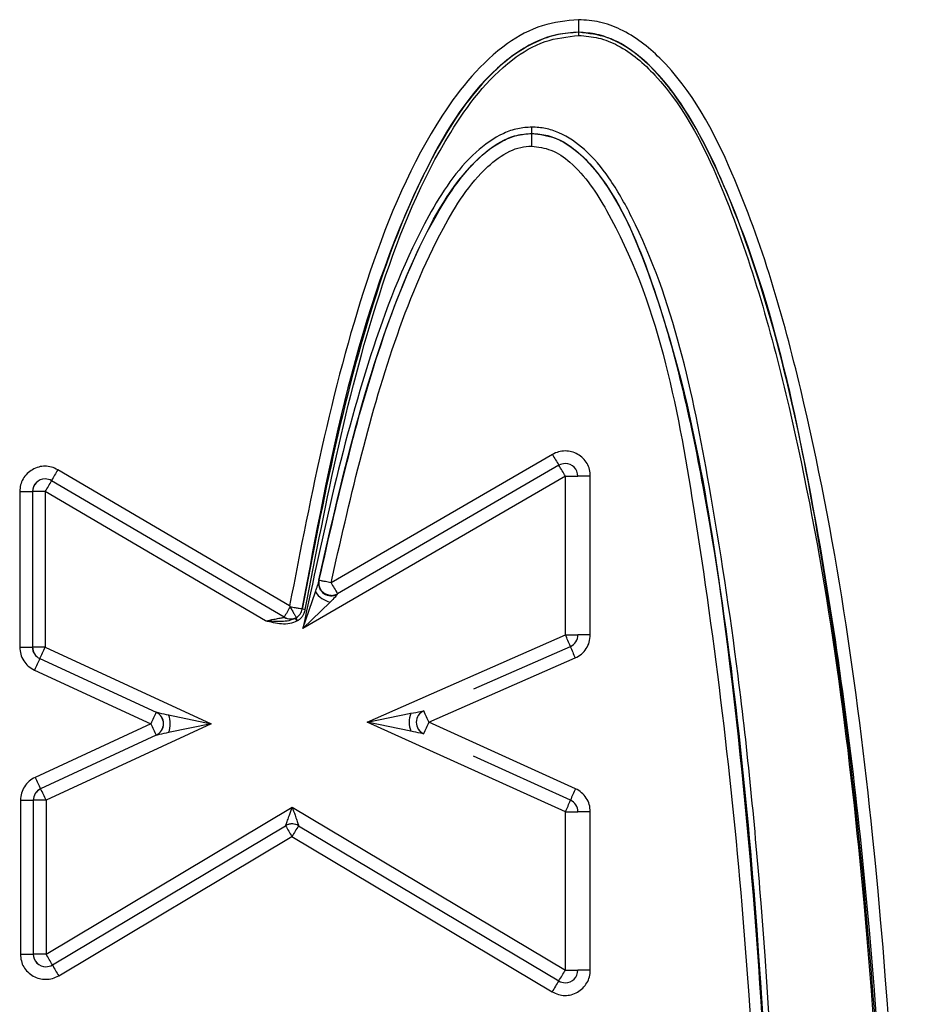
# Model space of a CAD drawing. Units: inches. Extents: x 0.3 to 10.8, y 0.2 to 8.3.
# Drawn here: x 9.1 to 9.1, y 7.4 to 7.5 of the extents above; entities that cross this region are included whole.
import ezdxf

# ---------------------------------------------------------------- set-up
doc = ezdxf.new("R2010")
doc.units = ezdxf.units.IN
doc.header["$MEASUREMENT"] = 0

msp = doc.modelspace()

# ---------------------------------------------------------------- linework, layer by layer
at = {"color": 7, "linetype": 'Continuous', "lineweight": 25}
for p, q in [((9.1040144955, 7.4813036775), (9.1040220707, 7.4813036775)), ((9.1051093101, 7.4643504726), (9.0934254691, 7.4575702241)), ((9.10545146, 7.4637738533), (9.093767619, 7.4569936048)), ((9.1054552476, 7.4637738533), (9.0937714066, 7.4569936048)), ((9.10545146, 7.4637738533), (9.1054552476, 7.4637738533)), ((9.1057898222, 7.4638639007), (9.1057860346, 7.4638639007)), ((9.0912351022, 7.4563505324), (9.0789958714, 7.463535841)), ((9.1057973974, 7.463197234), (9.0919375042, 7.4551542009)), ((9.1057973974, 7.4548228167), (9.1057973974, 7.463197234)), ((9.1057973974, 7.463197234), (9.1064564459, 7.463197234)), ((9.1071117067, 7.4548228167), (9.1071117067, 7.463197234)), ((9.0783322774, 7.4630526588), (9.0783284898, 7.4630526588)), ((9.0909531999, 7.4557496516), (9.0786697558, 7.4629609166)), ((9.0769876673, 7.4623859922), (9.0776618662, 7.4623859922)), ((9.0769876673, 7.4623859922), (9.0769876673, 7.4541711973)), ((9.0776618662, 7.4623859922), (9.0776656538, 7.4623859922)), ((9.0776618662, 7.4623859922), (9.0776618662, 7.4541711973)), ((9.0776656538, 7.4623859922), (9.0776656538, 7.4541711973)), ((9.0783398526, 7.4623859922), (9.0776656538, 7.4623859922)), ((9.0783398526, 7.4623859922), (9.0783398526, 7.4541711973)), ((9.0899714827, 7.4555573889), (9.0783398526, 7.4623859922)), ((9.0927842067, 7.4577061277), (9.0927763651, 7.4576502267)), ((9.0919375042, 7.4551542009), (9.0925995262, 7.4570839592)), ((9.0934330443, 7.4569035574), (9.0934368319, 7.4569035574)), ((9.0937714066, 7.4569936048), (9.0937510948, 7.4569562433)), ((9.0937714066, 7.4569936048), (9.093767619, 7.4569936048)), ((9.0912351022, 7.4563505324), (9.091261413, 7.4562940595)), ((9.0933765887, 7.4565538289), (9.0919375042, 7.4551542009)), ((9.0918996774, 7.4561818913), (9.0918902085, 7.4561818913)), ((9.0912868907, 7.4556579094), (9.0912906783, 7.4556579094)), ((9.0915747179, 7.4557162627), (9.0915970359, 7.4557324803)), ((9.0915932483, 7.4557324803), (9.0915970359, 7.4557324803)), ((9.0916614378, 7.4555719782), (9.091618531, 7.4555471679)), ((9.0953243229, 7.4502179531), (9.1057973974, 7.4548228167)), ((9.1057973974, 7.4548228167), (9.1064564459, 7.4548228167)), ((9.0769876673, 7.4541711973), (9.0776618662, 7.4541711973)), ((9.0776656538, 7.4541711973), (9.0776618662, 7.4541711973)), ((9.0783398526, 7.4541711973), (9.0776656538, 7.4541711973)), ((9.0783398526, 7.4541711973), (9.0870972569, 7.4501295086)), ((9.100955391, 7.4519689229), (9.1060581541, 7.4542125361)), ((9.0780491614, 7.4535658791), (9.0841906953, 7.4507314585)), ((9.0780491614, 7.4535658791), (9.078052949, 7.4535658791)), ((9.078052949, 7.4535658791), (9.0841944829, 7.4507314585)), ((9.0985781343, 7.4502004255), (9.1063150594, 7.4536022426)), ((9.0777622578, 7.452960561), (9.0839037917, 7.4501261403)), ((9.0841944829, 7.4507314585), (9.0841906953, 7.4507314585)), ((9.0953243229, 7.4502179531), (9.0976436441, 7.4506760871)), ((9.0839037917, 7.4501261403), (9.0778003702, 7.4472935836)), ((9.0870972569, 7.4501295086), (9.0783805324, 7.4460841356)), ((9.0848486543, 7.4505964416), (9.0870972569, 7.4501295086)), ((9.0870972569, 7.4501295086), (9.08484965, 7.4496578109)), ((9.1057973974, 7.4454785882), (9.0953243229, 7.4502179531)), ((9.0976386045, 7.4497349736), (9.0953243229, 7.4502179531)), ((9.1063281005, 7.4466933447), (9.0985781343, 7.4502004255)), ((9.0980532067, 7.4497993205), (9.0981105537, 7.4497328023)), ((9.0982414035, 7.4496295508), (9.0983108565, 7.4495930539)), ((9.084191979, 7.4495214163), (9.0780885575, 7.4466888596)), ((9.0841957666, 7.4495214163), (9.0780923451, 7.4466888596)), ((9.084191979, 7.4495214163), (9.0841957666, 7.4495214163)), ((9.1060646752, 7.4460859598), (9.1009376839, 7.4484060696)), ((9.0780923451, 7.4466888596), (9.0780885575, 7.4466888596)), ((9.0770283471, 7.4460841356), (9.0777025459, 7.4460841356)), ((9.0770283471, 7.4460841356), (9.0770283471, 7.4379611506)), ((9.0777025459, 7.4460841356), (9.0777063335, 7.4460841356)), ((9.0777025459, 7.4460841356), (9.0777025459, 7.4379611506)), ((9.0777063335, 7.4460841356), (9.0777063335, 7.4379611506)), ((9.0783805324, 7.4460841356), (9.0777063335, 7.4460841356)), ((9.0783805324, 7.4460841356), (9.0783805324, 7.4379611506)), ((9.0783805324, 7.4379611506), (9.0913769727, 7.4457218197)), ((9.0913769727, 7.4457218197), (9.1057973974, 7.4371156683)), ((9.1057973974, 7.4371156683), (9.1057973974, 7.4454785882)), ((9.1057973974, 7.4454785882), (9.1064564459, 7.4454785882)), ((9.1071117067, 7.4371156683), (9.1071117067, 7.4454785882)), ((9.0787147107, 7.4373887575), (9.0910278358, 7.444741393)), ((9.0913695893, 7.4448356666), (9.0913658017, 7.4448356666)), ((9.0917074139, 7.4447414774), (9.0917112015, 7.4447414774)), ((9.0917074139, 7.4447414774), (9.1054444225, 7.4365431908)), ((9.0917112015, 7.4447414774), (9.1054482101, 7.4365431908)), ((9.0790451015, 7.4368163644), (9.0913582265, 7.4441689999)), ((9.0913582265, 7.4441689999), (9.1050952352, 7.4359707133)), ((9.0770283471, 7.4379611506), (9.0777025459, 7.4379611506)), ((9.0777063335, 7.4379611506), (9.0777025459, 7.4379611506)), ((9.0783805324, 7.4379611506), (9.0777063335, 7.4379611506)), ((9.0783691696, 7.4372944839), (9.0783729572, 7.4372944839)), ((9.1057973974, 7.4371156683), (9.1064564459, 7.4371156683)), ((9.1054482101, 7.4365431908), (9.1054444225, 7.4365431908)), ((9.1057860346, 7.4364490017), (9.1057898222, 7.4364490017))]:
    msp.add_line(p, q, dxfattribs=at)
at = {"color": 8, "linetype": 'Continuous', "lineweight": 25}
for p, q in [((9.1071117067, 7.463197234), (9.1064564889, 7.463197234)), ((9.1071117067, 7.4548228167), (9.1064564889, 7.4548228167)), ((9.1071117067, 7.4454785882), (9.1064564889, 7.4454785882)), ((9.1071117067, 7.4371156683), (9.1064564459, 7.4371156683))]:
    msp.add_line(p, q, dxfattribs=at)
at = {"color": 7, "linetype": 'Continuous', "lineweight": 25, "flags": 128}
msp.add_lwpolyline([(9.0980866724, 7.4506424734), (9.0980284166, 7.4505663066), (9.0980210756, 7.450554873)], dxfattribs=at)
at = {"color": 7, "linetype": 'Continuous', "lineweight": 25}
for centre, radius, start, end in [((9.1211578818, 7.4871422817), 0.014674377466393, 179.3493237451, 181.9527008559), ((9.1028350307, 7.4865172548), 0.0036685944325324, 359.349323764, 1.9527008281), ((9.096689143, 7.4815536882), 0.0073371884065808, 358.047299074, 0.6506763008), ((9.1186803515, 7.480803656), 0.0146743774755719, 178.047299145, 180.6506762543), ((9.1201741261, 7.4728996953), 0.0173216018522158, 209.5747367581, 211.7926969511), ((9.1057898234, 7.4631973099), 0.000666590796653, 90.0001016088, 120.1271666331), ((9.0907325814, 7.4546480113), 0.0173216018542223, 29.5747367582, 31.7926969508), ((9.1057898222, 7.463197234), 0.0006666666666666, 0, 90), ((9.0783322989, 7.4623860137), 0.0006666451481552, 90.001849589, 180.0018494694), ((9.0783322774, 7.4623859922), 0.0006666666666666, 59.5840019958, 90), ((9.064062169, 7.4709609289), 0.0166547827497074, 329.0116802662, 331.2921777583), ((9.0934362125, 7.4575454942), 0.0006681073560546, 170.9811187504, 298.1190367187), ((9.1084902851, 7.4661194468), 0.0173216018506231, 209.574736758, 211.7926969512), ((9.093648889, 7.4577874866), 0.0012633522475143, 213.8409821359, 257.5529123211), ((9.0934330431, 7.4575701482), 0.0006665907966702, 270.0001016089, 300.1271666326), ((9.1045125448, 7.4483382126), 0.015456001782037, 149.0198163799, 151.3460398547), ((9.091242401, 7.4562933869), 0.0006666660179856, 300.0387335585, 350.372404581), ((9.0882055402, 7.4336484563), 0.0228342362062379, 80.2668728871, 80.6897341611), ((9.0912868907, 7.456324576), 0.0006666666666666, 239.5840019958, 270), ((9.0912906781, 7.4563244963), 0.0006665868231369, 239.5837715382, 297.3607606982), ((9.0912868898, 7.4563244985), 0.0006665890727792, 270.0000767322, 297.3607357099), ((9.0878525886, 7.4534177791), 0.0043262707906677, 29.4852583647, 31.7053026769), ((9.0878954954, 7.4534425894), 0.0043262707938197, 29.4852583663, 31.7053026769), ((9.0914385119, 7.4483276252), 0.0157596035914939, 21.9265097572, 24.3394509694), ((9.1057898222, 7.4548228167), 0.0006666666666669, 293.7344170212, 0), ((9.0783285351, 7.4541711872), 0.0006666689490371, 179.999133718, 245.224800763), ((9.0783323227, 7.4541711872), 0.0006666689490371, 179.999133718, 245.224800763), ((9.0633395978, 7.4609102402), 0.0164445232487295, 333.4733252493, 335.8074328616), ((9.0927625127, 7.446221518), 0.0164445232537491, 153.4733252497, 155.8074328613), ((9.0989040466, 7.4433870974), 0.0164445232488689, 153.4733252493, 155.8074328616), ((9.0839113103, 7.4501261403), 0.0006666828473266, 294.897284662, 65.2242844324), ((9.0839150979, 7.4501261403), 0.0006666828473258, 294.897284662, 65.2242844326), ((9.0988201082, 7.450199217), 0.00126943797216, 157.9352263559, 201.4511483558), ((9.0985895531, 7.4502004254), 0.0006666823156389, 113.736089024, 245.6502856876), ((9.1129370198, 7.456695617), 0.0157596035945877, 201.9265097573, 204.339450969), ((9.098905547, 7.4569043461), 0.016461978447423, 204.3147614262, 206.6464440575), ((9.0836514068, 7.4501258556), 0.0012864107689017, 338.6639323882, 21.4576367062), ((9.0928021255, 7.4540717893), 0.0164619784419739, 204.3147614258, 206.6464440579), ((9.078369215, 7.4460841456), 0.0006666690700152, 114.8967769965, 180.0008621686), ((9.0783730026, 7.4460841456), 0.0006666690700135, 114.8967769967, 180.0008621688), ((9.0633787771, 7.4393059299), 0.0164619784397974, 24.3147614258, 26.6464440581), ((9.091446164, 7.452155587), 0.015828462137973, 335.0495090146, 337.4516809311), ((9.1057898222, 7.4454785882), 0.0006666666666666, 0, 65.6518916055), ((9.091365803, 7.4441690753), 0.0006665912652103, 90.0001087836, 120.8431919287), ((9.0913695899, 7.4441690774), 0.0006665890662722, 86.9051129565, 120.8432366994), ((9.1064312647, 7.4353678109), 0.0174544380561572, 147.5178874245, 149.7192253739), ((9.0913658005, 7.4441690753), 0.0006665912558373, 59.1709655972, 89.9998913617), ((9.0783729787, 7.4379611291), 0.0006666451481552, 179.9981505306, 269.9981504112), ((9.0641078684, 7.4292446407), 0.0167238297759852, 29.1420671919, 31.4129796532), ((9.0783729559, 7.4379610752), 0.0006665912651679, 270.0001087827, 300.8431919296), ((9.0907243592, 7.4459168573), 0.0174544380479073, 327.5178874241, 329.7192253745), ((9.1057898007, 7.4371156468), 0.000666645148157, 270.001849589, 0.0018494693), ((9.1201682734, 7.4271695243), 0.0174544380520659, 147.5178874243, 149.7192253742), ((9.1057898235, 7.4371155929), 0.0006665912558291, 239.1709655968, 269.9998913617)]:
    msp.add_arc(centre, radius, start, end, dxfattribs=at)
at = {"color": 8, "linetype": 'Continuous', "lineweight": 25}
for centre, radius, start, end in [((9.1057860352, 7.4631973122), 0.0006665885137241, 90.0000487966, 120.1272194449), ((9.095301553, 7.4537812368), 0.0190007251720588, 149.1107248802, 151.1038303966), ((9.0783285112, 7.4623860138), 0.0006666450730396, 90.001843133, 180.0018559253), ((9.0934368963, 7.4575702224), 0.0006666888348253, 168.2377382477, 231.0360580066), ((9.0934368321, 7.4575701435), 0.0006665859928182, 252.4490942799, 300.1272632551), ((9.1224698195, 7.4608779789), 0.017717579188727, 202.1044334427, 204.2457169806), ((9.1147056173, 7.442728645), 0.0177742288502247, 155.1419515267, 157.2762986701), ((9.122498638, 7.4392023002), 0.017821392598928, 155.1439436393, 157.2723915706), ((9.1076728743, 7.4540938168), 0.0190963274713162, 209.3308244989, 211.3137299251), ((9.0913695877, 7.4441690744), 0.0006665922138514, 59.1709761772, 86.9049352304), ((9.0783691909, 7.4379611289), 0.0006666449957381, 179.9981374309, 269.9981635109), ((9.095354948, 7.4467383403), 0.0190907489582924, 209.3304204536, 211.3139345877), ((9.1057860353, 7.4371155906), 0.0006665889752896, 239.1709115505, 269.9999454083)]:
    msp.add_arc(centre, radius, start, end, dxfattribs=at)
at = {"color": 7, "linetype": 'Continuous', "lineweight": 25}
for points, knots in [([(9.106484450601442, 7.487308926833329), (9.105836690980556, 7.48724432737025), (9.104499156486275, 7.487110938366992), (9.101791425831841, 7.485598311623052), (9.098301565554284, 7.481302862876344), (9.094122662648886, 7.471259418449669), (9.092390202482266, 7.462314479713257), (9.091235102212497, 7.456350532404941)], [0, 0, 0, 0, 0.053215003386923, 0.1098816603390288, 0.2500442650294922, 0.4999746092472712, 1, 1, 1, 1]), ([(9.124268079342928, 7.396526774602356), (9.123955977649063, 7.412456492272004), (9.12348825708847, 7.436329020441381), (9.119483733512237, 7.464033644077708), (9.115533336485981, 7.477779850057598), (9.112085080341563, 7.484376358523443), (9.10916468696913, 7.486663177348463), (9.10762352019324, 7.487230728879985), (9.106861125641275, 7.487283067818741), (9.106484450601442, 7.487308926833329)], [0, 0, 0, 0, 0.4996408573835139, 0.7487697327610078, 0.8740935132430788, 0.9491016915026812, 0.9761268421410267, 0.9882050276142029, 1, 1, 1, 1]), ([(9.10649202579946, 7.486642260166662), (9.106123908453073, 7.486618960938876), (9.105376344023668, 7.486571645391007), (9.10385521691692, 7.486046596356488), (9.100936443643732, 7.483947881440033), (9.095196279003645, 7.47414003669196), (9.093333082110954, 7.464019393401243), (9.091890208452204, 7.456181891271934)], [0, 0, 0, 0, 0.0310998832624562, 0.0631569436046201, 0.1347401898748803, 0.329936308447825, 1, 1, 1, 1]), ([(9.106501494796984, 7.486642260166662), (9.10611711658294, 7.486615439550389), (9.105353377446354, 7.486562148407534), (9.103913231906208, 7.486043665123311), (9.10172332932066, 7.484549697014041), (9.098604005541137, 7.480297146102979), (9.094687287328796, 7.470675357224621), (9.093014134807394, 7.461976227807458), (9.091899677449728, 7.456181891271934)], [0, 0, 0, 0, 0.0324173661900191, 0.0644115882735205, 0.1280104074629252, 0.2533289184368945, 0.5026555738571563, 1, 1, 1, 1]), ([(9.123609030913387, 7.396526774602356), (9.123154831067136, 7.418145024629071), (9.12256324193824, 7.446302501579319), (9.115947087557505, 7.475881160579295), (9.111306567790082, 7.484167520640592), (9.108806158867745, 7.486083685129771), (9.107475123029653, 7.486575663680828), (9.106816657634825, 7.486620269117596), (9.10649202579946, 7.486642260166662)], [0, 0, 0, 0, 0.6844813510106467, 0.8915276602009751, 0.9554933172021253, 0.9791419948486717, 0.9897167375119437, 1, 1, 1, 1]), ([(9.12361849991091, 7.396526774602356), (9.123336180253121, 7.412266004263817), (9.122948192859926, 7.433896176016982), (9.11921901159638, 7.461146732046165), (9.116148191847845, 7.474669203560701), (9.11222451413553, 7.482757398073556), (9.109851366992684, 7.485401843084387), (9.108055466467624, 7.486463890935039), (9.10702075999599, 7.486582657449119), (9.106501494796984, 7.486642260166662)], [0, 0, 0, 0, 0.4983938313151973, 0.684934676216307, 0.8722688686109215, 0.935274992769055, 0.9673082726690196, 0.9835937275317022, 1, 1, 1, 1]), ([(9.092065879327258, 7.45615401391308), (9.093180313154441, 7.461938963555429), (9.094851890648398, 7.470616007799742), (9.09882164978772, 7.480405408129579), (9.10206384706152, 7.484694914930403), (9.104633524953739, 7.486267746572093), (9.105898276410946, 7.486408331531835), (9.106503388596488, 7.486475593499994)], [0, 0, 0, 0, 0.5000611557791926, 0.7500588668558675, 0.8928688998047228, 0.9487438153882366, 1, 1, 1, 1]), ([(9.106503388596488, 7.486475593499994), (9.106852594615155, 7.486448546776105), (9.10756515421786, 7.486393357570308), (9.109017152152106, 7.485796495341394), (9.111796143134681, 7.483382320118667), (9.115003376182164, 7.476758487383771), (9.118823053342828, 7.46312391825737), (9.122683979354958, 7.435785826696257), (9.123145679628783, 7.412238290276724), (9.123453737803525, 7.396526774602356)], [0, 0, 0, 0, 0.0110818424975388, 0.02261264945377, 0.0492104289234157, 0.1259315915067188, 0.2512364057058054, 0.5004058709772695, 1, 1, 1, 1]), ([(9.104025858264142, 7.48163701082283), (9.103774291764484, 7.481619732781553), (9.10326212375465, 7.481584556158171), (9.1022165668844, 7.48121407334625), (9.100368928525151, 7.479874910706462), (9.097875496135584, 7.476033491908795), (9.094580701987262, 7.467627225122802), (9.0929982197774, 7.460159627082063), (9.091937504150868, 7.45515420086931)], [0, 0, 0, 0, 0.0248462470910571, 0.0505848471146589, 0.1085417902588828, 0.2468068765215324, 0.4951452149730886, 1, 1, 1, 1]), ([(9.117703452890213, 7.39620918930052), (9.11750084570811, 7.411036385247051), (9.117243254559476, 7.429887417057666), (9.11509060672837, 7.452053098477522), (9.113233392089118, 7.464201686425852), (9.111334655194774, 7.473296286011547), (9.108222691107507, 7.478879332919418), (9.106946620015469, 7.480428487289113), (9.105742566003707, 7.481262179803014), (9.10475737913024, 7.481590649843445), (9.104268309625585, 7.481621645187903), (9.104025858264142, 7.48163701082283)], [0, 0, 0, 0, 0.5001769587829081, 0.6359160420456915, 0.7503385964882054, 0.9163385360586305, 0.9432910101061668, 0.9653025171839238, 0.983521903173994, 0.9918311467564154, 1, 1, 1, 1]), ([(9.09278041909602, 7.457706127726723), (9.094096920904912, 7.463544089920943), (9.09582573441926, 7.471210427991618), (9.099887692165916, 7.478863395903397), (9.102049027695593, 7.480746036357182), (9.103186901496278, 7.481236584952862), (9.103743698643841, 7.481281724156792), (9.104014495467117, 7.481303677489496)], [0, 0, 0, 0, 0.6588835687680717, 0.8652375639551576, 0.9386837300871353, 0.9701789939474206, 1, 1, 1, 1]), ([(9.092782893461958, 7.457648859362132), (9.093803714969761, 7.462140377980506), (9.095331045853246, 7.468860490210866), (9.098399331435825, 7.476294629282083), (9.100662351393625, 7.479608309153909), (9.10221691078849, 7.480818197165989), (9.103226173471825, 7.481239119801101), (9.103757201171355, 7.481282193103839), (9.104022070665138, 7.481303677489496)], [0, 0, 0, 0, 0.5058861781100471, 0.7568958700917285, 0.8812182175778417, 0.9416989179062338, 0.9709202022515668, 1, 1, 1, 1]), ([(9.104014495467117, 7.481303677489496), (9.104300000403232, 7.481281012978708), (9.104881163278968, 7.481234877971568), (9.106051899400482, 7.48071928189761), (9.10821191264182, 7.478698833776619), (9.111903410497533, 7.470363523303088), (9.116663220529805, 7.442489762764541), (9.117058628452233, 7.416180365144271), (9.117358778279408, 7.39620918930052)], [0, 0, 0, 0, 0.009668314148458, 0.0196804487183697, 0.0427441568326719, 0.1081211156971776, 0.3229844982837055, 1, 1, 1, 1]), ([(9.104022070665135, 7.481303677489496), (9.104442992681971, 7.481250892729524), (9.105293565022258, 7.481144228656311), (9.106784588787052, 7.480165869382539), (9.108735926885059, 7.477653259321302), (9.111176636045254, 7.471673190587865), (9.113995180316254, 7.459046898815237), (9.116840472122622, 7.433251143678696), (9.1171559613, 7.411028762891608), (9.117366353477426, 7.39620918930052)], [0, 0, 0, 0, 0.014226098750389, 0.028747192171569, 0.0589754211073206, 0.120826618097142, 0.246040651355279, 0.4972025653335722, 1, 1, 1, 1]), ([(9.093425469089302, 7.457570224065279), (9.094398713997792, 7.461855927465095), (9.095856993046585, 7.468277488392628), (9.09881494488036, 7.475603529644513), (9.100972827505908, 7.47905091152013), (9.102598291204982, 7.480280199674469), (9.103418390480698, 7.480591665279085), (9.103814492758678, 7.480622184504327), (9.104006920269097, 7.48063701082283)], [0, 0, 0, 0, 0.4999057349647513, 0.7490427674571525, 0.9010996839327722, 0.9548775439109901, 0.9780793942071025, 1, 1, 1, 1]), ([(9.104006920269098, 7.48063701082283), (9.104358258711052, 7.480589724731455), (9.1051080481372, 7.480488811745336), (9.10663032896538, 7.479403793215136), (9.110463179468736, 7.473532360737717), (9.113074986806664, 7.459660280363679), (9.11628119816782, 7.432709357840064), (9.116523226806244, 7.410809268767375), (9.11668457945383, 7.39620918930052)], [0, 0, 0, 0, 0.0120256636526884, 0.025663902301807, 0.0623604044294914, 0.2494616673313265, 0.4996404232186883, 1, 1, 1, 1]), ([(9.10711170669194, 7.463197234047887), (9.107103295893271, 7.463318914718349), (9.10708708735805, 7.463553406769639), (9.106954237634096, 7.463879616228918), (9.106737494664353, 7.464153045404686), (9.106455587270993, 7.464361954235017), (9.106127506093893, 7.464501914900143), (9.105780086185106, 7.464544339272472), (9.105426867198593, 7.464503921228742), (9.105216382151188, 7.46440221150473), (9.1051093101094, 7.464350472590475)], [0, 0, 0, 0, 0.1303490537643407, 0.2511969804628572, 0.371651009718544, 0.5009016621234537, 0.6242378034313936, 0.7504735234263987, 0.8730678988549495, 1, 1, 1, 1]), ([(9.07899587136595, 7.463535840973856), (9.078886390736074, 7.463590322326818), (9.078675448574154, 7.46369529445194), (9.078325992452884, 7.463745704976103), (9.077979720243151, 7.463696483776808), (9.077656385817631, 7.463558016209012), (9.077369464562178, 7.463344593695497), (9.077157461734236, 7.463065012952962), (9.077014456614023, 7.462738538566278), (9.076996699988767, 7.46250486172752), (9.076987667333208, 7.462385992158199)], [0, 0, 0, 0, 0.1303761103013409, 0.2512025972090641, 0.3716350256210129, 0.5009127103214714, 0.6242460338247614, 0.7504791414748336, 0.8730707024822686, 1, 1, 1, 1]), ([(9.09259953658356, 7.457083990309246), (9.092628753838039, 7.457167061265594), (9.092677981061659, 7.457307024880169), (9.092741916708803, 7.457504401889116), (9.092764810283143, 7.457601313439842), (9.09277636513554, 7.457650226669711)], [0, 0, 0, 0, 0.4196759347464002, 0.7070986462510255, 1, 1, 1, 1]), ([(9.092764521247245, 7.457490124483648), (9.092761603939705, 7.457496294461325), (9.092755909362008, 7.457508338243747), (9.092743285424064, 7.4574998695232), (9.092737128674964, 7.457495739291587)], [0, 0, 0, 0, 0.5122956777088352, 1, 1, 1, 1]), ([(9.093425469089302, 7.457570224065279), (9.093372188028535, 7.457581100182812), (9.093268652766199, 7.457602234553372), (9.093127037594353, 7.45762990441862), (9.093008831708673, 7.457653460733175), (9.092890947254643, 7.457677874814993), (9.09279704626673, 7.457700230314249), (9.092785668824524, 7.457704265725371), (9.09278041909602, 7.457706127726723)], [0, 0, 0, 0, 0.1560226708259257, 0.3031818046092339, 0.4413696057559529, 0.570612205113836, 0.8018738039251128, 1, 1, 1, 1]), ([(9.093256468172656, 7.456931448050333), (9.093220559542, 7.456942222932486), (9.093138581203645, 7.456966821668742), (9.093027061668751, 7.457038145877581), (9.092928366169607, 7.45713027663405), (9.092855098904275, 7.457229814280081), (9.092824682357508, 7.457295644804872), (9.092810445441968, 7.457326457757722)], [0, 0, 0, 0, 0.1767475709725787, 0.403509460324483, 0.6195882425163916, 0.8219426385553004, 1, 1, 1, 1]), ([(9.093436368651412, 7.456903557559572), (9.093386557183173, 7.456904767059726), (9.09332478795806, 7.456906266912871), (9.093267548937956, 7.456927363929275), (9.093256468172656, 7.456931448050333)], [0, 0, 0, 0, 0.8064123865623765, 1, 1, 1, 1]), ([(9.093751094804274, 7.456956243341106), (9.093739180480089, 7.456938966794454), (9.093711800243678, 7.456899263666995), (9.093587816547172, 7.456760602589473), (9.09346646973759, 7.456641814619602), (9.093376588653275, 7.456553828857368)], [0, 0, 0, 0, 0.1664982815193381, 0.382628694607978, 1, 1, 1, 1]), ([(9.091263200095089, 7.456290257238316), (9.091300645131453, 7.456225683973561), (9.091375535204179, 7.456096537444053), (9.09147486809354, 7.455927111981866), (9.091549476405708, 7.455801483576132), (9.091586962428565, 7.455740240334851), (9.091591585743554, 7.455734532771707), (9.091593248285795, 7.45573248033426)], [0, 0, 0, 0, 0.2192250224189915, 0.4384500448377454, 0.657675067257027, 0.8769000896756426, 1, 1, 1, 1]), ([(9.091890208452204, 7.456181891271934), (9.091883468459612, 7.456183314117625), (9.09186899403852, 7.456186369739336), (9.0917746483484, 7.456203626964292), (9.09166002602876, 7.456222529982836), (9.091547277052381, 7.456240670322198), (9.091413569406617, 7.456261954564974), (9.09131559164269, 7.456278262698601), (9.091265296499028, 7.456286634189137)], [0, 0, 0, 0, 0.2033632923296096, 0.436731329723039, 0.5656079064605051, 0.7024385210927621, 0.8472521036456683, 1, 1, 1, 1]), ([(9.09166143783871, 7.455571978164148), (9.091713299991138, 7.455606968950538), (9.091814625801048, 7.455675332286889), (9.091933986629934, 7.455814120599326), (9.09202243471254, 7.455974392148105), (9.092051171048642, 7.456093202533306), (9.092065879327258, 7.45615401391308)], [0, 0, 0, 0, 0.2559177788714527, 0.5000000000001312, 0.7440822211287994, 0.9999999999999999, 0.9999999999999999, 0.9999999999999999, 0.9999999999999999]), ([(9.08997148268771, 7.455557388914496), (9.090117710124433, 7.455587194689786), (9.090362268599112, 7.455637043439821), (9.090637681078407, 7.455686643438527), (9.090794792994433, 7.45571842927849), (9.090886013868994, 7.4557367403261), (9.090943457228366, 7.455747794135489), (9.090950030415158, 7.455749047359196), (9.090953199873676, 7.45574965163847)], [0, 0, 0, 0, 0.336950492107029, 0.5635337679374324, 0.6896406709147387, 0.8024995150172597, 0.9047692368778428, 1, 1, 1, 1]), ([(9.09153321743421, 7.455691452385709), (9.091423432211084, 7.455644315849834), (9.091193286409487, 7.455545502225151), (9.090662566422248, 7.455513525502345), (9.090251816998197, 7.455539595962953), (9.08997148268771, 7.455557388914496)], [0, 0, 0, 0, 0.2245705787301872, 0.4707735192917354, 1, 1, 1, 1]), ([(9.091618531014028, 7.455547167877068), (9.091496342011661, 7.455495775181851), (9.09123603681709, 7.455386290815264), (9.090662839134293, 7.455388346382084), (9.09024500448425, 7.45549051050845), (9.08997148268771, 7.455557388914496)], [0, 0, 0, 0, 0.2340416863360446, 0.4985904256411645, 1, 1, 1, 1]), ([(9.106315059403558, 7.453602242648044), (9.106428783913383, 7.45366446452458), (9.10665511634274, 7.45378829735971), (9.106907592168573, 7.454083963840293), (9.107079648509018, 7.454434598378206), (9.107100904964204, 7.454692009905976), (9.10711170669194, 7.45482281672277)], [0, 0, 0, 0, 0.2511736896243627, 0.4998812608661483, 0.7458585446710317, 1, 1, 1, 1]), ([(9.076987667333208, 7.45417119725275), (9.076998519313904, 7.454044070581523), (9.077020116316408, 7.45379107022024), (9.077183932941002, 7.453445388004526), (9.07742838505116, 7.453148911880256), (9.077649762531374, 7.453024024070936), (9.077762257842009, 7.45296056100825)], [0, 0, 0, 0, 0.2511805348713514, 0.4998853934888954, 0.7458614672125252, 1, 1, 1, 1]), ([(9.084194482914492, 7.450731458462458), (9.084196865457951, 7.45073098587984), (9.084201946256814, 7.450729978092464), (9.084253193554899, 7.450719234351644), (9.084455027313451, 7.450677444874286), (9.084678104464123, 7.45063153852775), (9.084848654252836, 7.450596441622134)], [0, 0, 0, 0, 0.0679356519013886, 0.1448734886922551, 0.3462277719320641, 1, 1, 1, 1]), ([(9.097643644114811, 7.450676087115086), (9.097821137193042, 7.450710975437474), (9.098052655268361, 7.450756482999408), (9.098262220447499, 7.45079839548869), (9.09831464184914, 7.45080921731125), (9.098319111218784, 7.450810236736613), (9.098321197127623, 7.450810712514753)], [0, 0, 0, 0, 0.6580883965458639, 0.8583960595922938, 0.9339117293098262, 1, 1, 1, 1]), ([(9.098074838971934, 7.450624143828821), (9.098112645736139, 7.450664586509451), (9.098184116273181, 7.450741040026823), (9.098277306556955, 7.450788397581575), (9.098321200679953, 7.450810703751798)], [0, 0, 0, 0, 0.5289839109900732, 1, 1, 1, 1]), ([(9.0848496500376, 7.449657810908324), (9.084679175173843, 7.449622353060168), (9.084456195871425, 7.449575974573202), (9.084254451131223, 7.449533761296911), (9.084203226799008, 7.449522911074562), (9.084198148169953, 7.449521893502656), (9.084195766637157, 7.449521416330402)], [0, 0, 0, 0, 0.6537708273515245, 0.8551252648614359, 0.9320635688481125, 1, 1, 1, 1]), ([(9.098314676600442, 7.449593047194334), (9.098312595909118, 7.449593547592748), (9.098308137704885, 7.449594619774048), (9.098255835180158, 7.449606012872943), (9.09804673111251, 7.449650187815166), (9.097815713797715, 7.449698180237919), (9.097638604506518, 7.449734973601153)], [0, 0, 0, 0, 0.0660874678291661, 0.1416026612806417, 0.3419101751631268, 1, 1, 1, 1]), ([(9.098314679284925, 7.449593056863155), (9.098270793891587, 7.449615970799365), (9.098177598851995, 7.449664630843857), (9.098106720824218, 7.449742452307878), (9.098069219145028, 7.44978362777042)], [0, 0, 0, 0, 0.4708983818275944, 1, 1, 1, 1]), ([(9.07780037018498, 7.447293583591104), (9.077689829893625, 7.447230360844859), (9.077469839297583, 7.447104538762612), (9.077225475032064, 7.446811189074865), (9.077059344802695, 7.446465510404194), (9.077038791497339, 7.446212636218435), (9.077028347121503, 7.446084135571495)], [0, 0, 0, 0, 0.2511813266934846, 0.4998858705510985, 0.745861804813688, 0.9999999999999999, 0.9999999999999999, 0.9999999999999999, 0.9999999999999999]), ([(9.10711170669194, 7.445478588169406), (9.107100718883077, 7.445606546450196), (9.107078851393766, 7.445861203804693), (9.106912908515799, 7.44620871772451), (9.106665491202909, 7.446506093266009), (9.106441781209666, 7.446630252051039), (9.106328100457919, 7.446693344735516)], [0, 0, 0, 0, 0.2511777461595063, 0.4998837117124726, 0.7458602774522923, 1, 1, 1, 1]), ([(9.091027835752373, 7.444741392986026), (9.09102967440684, 7.444744972853247), (9.091033496570242, 7.444752414619889), (9.091055677645745, 7.444810769908133), (9.091088729399733, 7.444902758973357), (9.091144179759096, 7.445060690062491), (9.09124504163539, 7.445333109487717), (9.091327552164588, 7.445576211320248), (9.09137697269344, 7.445721819659523)], [0, 0, 0, 0, 0.0934396910390273, 0.1942408287459682, 0.3062053320608015, 0.432127938887255, 0.659867196890723, 1, 1, 1, 1]), ([(9.09137697269344, 7.445721819659524), (9.091426140249295, 7.445576240707717), (9.091508238238934, 7.445333158881309), (9.091606213283274, 7.445060765541956), (9.091658789011518, 7.444902836343692), (9.0916891667126, 7.444810853537971), (9.091708491352193, 7.444752498822146), (9.091710321178043, 7.444745057328204), (9.091711201460424, 7.444741477415939)], [0, 0, 0, 0, 0.3400912108142538, 0.5678705035609268, 0.6937826490933038, 0.8057431502059571, 0.9065480017497416, 1, 1, 1, 1]), ([(9.077028347121503, 7.437961150615712), (9.077036839304268, 7.43783867347606), (9.077053197150862, 7.437602755065336), (9.077187515433847, 7.437274820234697), (9.077406745833427, 7.437000671530126), (9.077691592949007, 7.43679214462633), (9.078022680631937, 7.436653563560045), (9.078372566212135, 7.436613931193222), (9.078727523621243, 7.436658141881298), (9.07893802238337, 7.436763015830063), (9.079045101515307, 7.436816364416455)], [0, 0, 0, 0, 0.1304162873068667, 0.25121098779283, 0.3716113909083858, 0.5009292172495264, 0.624258331576068, 0.7504875338847339, 0.8730748912263553, 1, 1, 1, 1]), ([(9.105095235159409, 7.435970713266865), (9.105204738954413, 7.43591524924123), (9.105415669722099, 7.435808412126538), (9.105766041917727, 7.435755702728906), (9.106113750235082, 7.43580344860898), (9.106438751292304, 7.435941153396823), (9.106727404981841, 7.436154400917192), (9.106940757921576, 7.436434492928435), (9.107084741610532, 7.436761908332793), (9.107102614757256, 7.43699638951857), (9.10711170669194, 7.437115668325947)], [0, 0, 0, 0, 0.1304149515990529, 0.2512107078828015, 0.3716121747322728, 0.5009286665288684, 0.6242579212699292, 0.7504872539158249, 0.8730747514792268, 0.9999999999999999, 0.9999999999999999, 0.9999999999999999, 0.9999999999999999])]:
    msp.add_open_spline(points, degree=3, knots=knots, dxfattribs=at)

doc.saveas('drawing.dxf')
